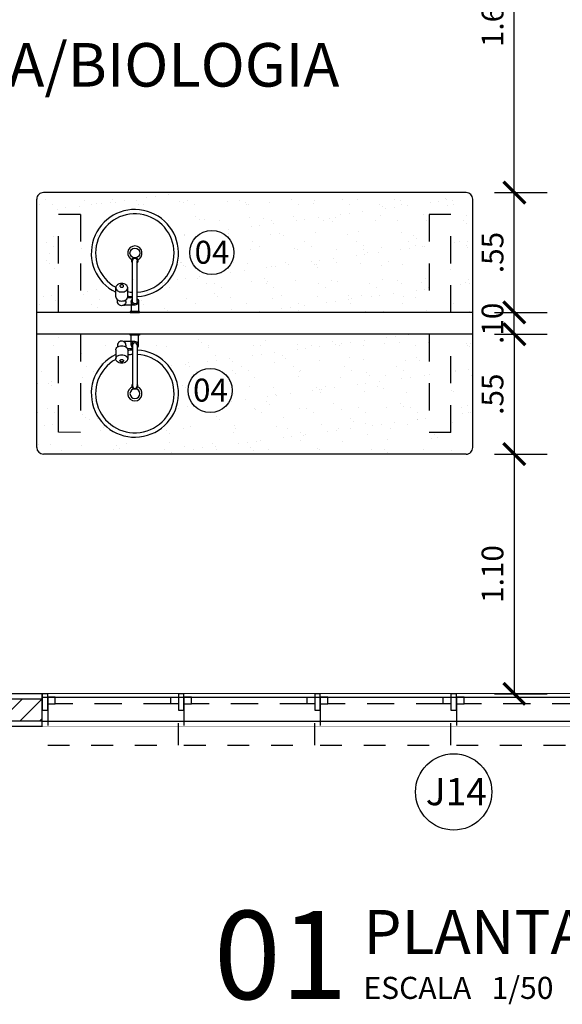
# Model space of a CAD drawing. Units: metres. Extents: x 1167 to 1246, y 656 to 756.
# Drawn here: x 1215 to 1217, y 669 to 674 of the extents above; entities that cross this region are included whole.
import ezdxf
from ezdxf.enums import TextEntityAlignment as Align

# ---------------------------------------------------------------- set-up
doc = ezdxf.new("R2010")
doc.units = ezdxf.units.M
doc.set_wipeout_variables(frame=1)
for name, pattern in [('DOT', [0.25, 0, -0.25]), ('EX_ESCOLAPROF_02 a 07_PLANTAS$0$DASHED2', [0.375, 0.25, -0.125]), ('EX_ESCOLAPROF_02 a 07_PLANTAS$0$HIDDEN', [0.375, 0.25, -0.125]), ('HIDDEN', [0.375, 0.25, -0.125])]:
    doc.linetypes.add(name, pattern=pattern)
for name, color, linetype in [('AN_COTAS', 7, 'Continuous'), ('AN_ESQ', 4, 'Continuous'), ('AN_NIVEL', 4, 'Continuous'), ('AN_TEXTO', 2, 'Continuous'), ('AN_TEXTOS', 2, 'Continuous'), ('ARQ_ALVENARIA', 1, 'Continuous'), ('ARQ_ESQUADRIA', 2, 'Continuous'), ('ARQ_PEITORIL', 7, 'Continuous'), ('ARQ_REBOCO', 2, 'Continuous'), ('ARQ_VISTA1', 7, 'Continuous'), ('EX_ESCOLAPROF_02 a 07_PLANTAS$0$ARQ_ALVENARIA', 1, 'Continuous'), ('EX_ESCOLAPROF_02 a 07_PLANTAS$0$ARQ_BANCADA', 2, 'Continuous'), ('EX_ESCOLAPROF_02 a 07_PLANTAS$0$ARQ_HIDRO', 4, 'Continuous'), ('EX_ESCOLAPROF_02 a 07_PLANTAS$0$ARQ_PROJEÇÃO', 8, 'EX_ESCOLAPROF_02 a 07_PLANTAS$0$DASHED2'), ('hat', 8, 'Continuous'), ('TEXTOS', 2, 'Continuous')]:
    doc.layers.add(name, color=color, linetype=linetype)
doc.styles.add('Arial', font='arial.ttf')
doc.styles.add('ROMANS', font='romans.shx')
doc.styles.add('style1', font='arial.ttf')
doc.dimstyles.new('Cota50', dxfattribs={"dimscale": 0, "dimtxt": 0.1, "dimasz": 0.1, "dimexe": 0.15, "dimexo": 0.2, "dimgap": 0.05, "dimtad": 1, "dimlfac": -1, "dimzin": 4, "dimdsep": 46, "dimtxsty": 'ROMANS', "dimblk": 'ARCHTICK', "dimcen": 0.075, "dimclrd": 7, "dimclre": 8, "dimclrt": 4, "dimadec": 0, "dimazin": 0, "dimtfac": 1.2, "dimtix": 1, "dimtmove": 2, "dimatfit": 3, "dimldrblk": 'DOT', "dimfxl": 1, "dimtvp": 2, "dimtolj": 1, "dimtzin": 4, "dimarcsym": 0})

# ---------------------------------------------------------------- blocks, each defined once
blk = doc.blocks.new('JAN_14')
at = {"layer": 'AN_ESQ', "color": 7, "extrusion": (0, 0, -1)}
blk.add_circle((-1.8875, 0.45), 0.175, dxfattribs=at)
at = {"layer": 'AN_ESQ', "style": 'Arial'}
blk.add_attdef('JANELA', text='', height=0.125, dxfattribs=at).set_placement((1.8875, 0.45), align=Align.MIDDLE_CENTER)
at = {"linetype": 'DOT', "ltscale": 10}
blk.add_wipeout([(0, 0.15), (0, 0), (3.775, 0), (3.775, 0.15)], dxfattribs=at).dxf.layer = 'ARQ_PEITORIL'
at = {"layer": 'ARQ_ALVENARIA', "ltscale": 10, "extrusion": (0, 0, -1)}
for p, q in [((0, 0.15), (0, 0)), ((3.775, 0.15), (3.775, 0))]:
    blk.add_line(p, q, dxfattribs=at)
at = {"layer": 'ARQ_ESQUADRIA', "color": 7, "linetype": 'HIDDEN', "ltscale": 0.5, "extrusion": (0, 0, -1)}
for p, q in [((0.59, 0.045), (0.06, 0.045)), ((1.215, 0.045), (0.685, 0.045)), ((1.84, 0.045), (1.31, 0.045)), ((2.465, 0.045), (1.935, 0.045)), ((3.09, 0.045), (2.56, 0.045)), ((3.715, 0.045), (3.185, 0.045))]:
    blk.add_line(p, q, dxfattribs=at)
at = {"layer": 'ARQ_ESQUADRIA', "color": 8, "linetype": 'HIDDEN', "ltscale": 0.2, "extrusion": (0, 0, -1)}
for points in [[(-0.025, 0.045), (-0.025, 0.235), (-0.625, 0.235), (-0.625, 0.045)], [(-0.65, 0.045), (-0.65, 0.235), (-1.25, 0.235), (-1.25, 0.045)], [(-1.275, 0.045), (-1.275, 0.235), (-1.875, 0.235), (-1.875, 0.045)], [(-1.9, 0.045), (-1.9, 0.235), (-2.5, 0.235), (-2.5, 0.045)], [(-2.525, 0.045), (-2.525, 0.235), (-3.125, 0.235), (-3.125, 0.045)], [(-3.15, 0.045), (-3.15, 0.235), (-3.75, 0.235), (-3.75, 0.045)]]:
    blk.add_lwpolyline(points, dxfattribs=at)
at = {"layer": 'ARQ_ESQUADRIA', "color": 7, "ltscale": 0.5}
for points in [[(0, 0.125), (3.775, 0.125)], [(0, 0.015), (3.775, 0.015)]]:
    blk.add_lwpolyline(points, dxfattribs=at)
at = {"layer": 'ARQ_ESQUADRIA', "linetype": 'HIDDEN', "ltscale": 0.5, "extrusion": (0, 0, -1)}
for points in [[(0, 0.075), (-0.025, 0.075), (-0.025, 0), (0, 0)], [(-0.625, 0.075), (-0.65, 0.075), (-0.65, 0), (-0.625, 0)], [(-1.25, 0.075), (-1.275, 0.075), (-1.275, 0), (-1.25, 0)], [(-1.875, 0.075), (-1.9, 0.075), (-1.9, 0), (-1.875, 0)], [(-2.5, 0.075), (-2.525, 0.075), (-2.525, 0), (-2.5, 0)], [(-3.125, 0.075), (-3.15, 0.075), (-3.15, 0), (-3.125, 0)], [(-3.75, 0.075), (-3.775, 0.075), (-3.775, 0), (-3.75, 0)], [(-0.025, 0.045), (-0.06, 0.045), (-0.06, 0.015), (-0.025, 0.015)], [(-0.625, 0.045), (-0.59, 0.045), (-0.59, 0.015), (-0.625, 0.015)], [(-0.65, 0.045), (-0.685, 0.045), (-0.685, 0.015), (-0.65, 0.015)], [(-1.25, 0.045), (-1.215, 0.045), (-1.215, 0.015), (-1.25, 0.015)], [(-1.275, 0.045), (-1.31, 0.045), (-1.31, 0.015), (-1.275, 0.015)], [(-1.875, 0.045), (-1.84, 0.045), (-1.84, 0.015), (-1.875, 0.015)], [(-1.9, 0.045), (-1.935, 0.045), (-1.935, 0.015), (-1.9, 0.015)], [(-2.5, 0.045), (-2.465, 0.045), (-2.465, 0.015), (-2.5, 0.015)], [(-2.525, 0.045), (-2.56, 0.045), (-2.56, 0.015), (-2.525, 0.015)], [(-3.125, 0.045), (-3.09, 0.045), (-3.09, 0.015), (-3.125, 0.015)], [(-3.15, 0.045), (-3.185, 0.045), (-3.185, 0.015), (-3.15, 0.015)], [(-3.75, 0.045), (-3.715, 0.045), (-3.715, 0.015), (-3.75, 0.015)]]:
    blk.add_lwpolyline(points, close=True, dxfattribs=at)
blk = doc.blocks.new('_ArchTick')
at = {"color": 0, "linetype": 'ByBlock', "const_width": 0.15}
blk.add_lwpolyline([(-0.5, -0.5), (0.5, 0.5)], dxfattribs=at)
blk = doc.blocks.new('*D74')
at = {"layer": 'AN_COTAS', "color": 7, "lineweight": -2, "transparency": 16777216}
for p, q in [((1216.8274, 672.4106), (1216.8274, 672.5106)), ((1216.8274, 672.3106), (1216.8274, 672.4106)), ((1216.8274, 672.3106), (1216.8274, 672.2106))]:
    blk.add_line(p, q, dxfattribs=at)
at = {"layer": 'AN_COTAS', "color": 8, "lineweight": -2, "transparency": 16777216}
for p, q in [((1216.7367, 672.4106), (1216.9774, 672.4106)), ((1216.7367, 672.3106), (1216.9774, 672.3106))]:
    blk.add_line(p, q, dxfattribs=at)
at = {"layer": 'Defpoints', "color": 0, "transparency": 16777216}
for p in [(1216.5367, 672.4106), (1216.8274, 672.4106), (1216.5367, 672.3106)]:
    blk.add_point(p, dxfattribs=at)
at = {"layer": 'AN_COTAS', "color": 7, "lineweight": -2, "transparency": 16777216, "xscale": 0.1, "yscale": 0.1, "zscale": 0.1}
for p, rotation in [((1216.8274, 672.4106), 270), ((1216.8274, 672.3106), 90)]:
    blk.add_blockref('_ArchTick', p, dxfattribs=dict(at, rotation=rotation))
at = {"layer": 'AN_COTAS', "color": 4, "transparency": 16777216, "insert": (1216.7274, 672.3606), "char_height": 0.1, "attachment_point": 5, "rotation": 90, "style": 'ROMANS'}
blk.add_mtext('\\A1;.10', dxfattribs=at)
blk = doc.blocks.new('_Dot')
at = {"color": 0, "linetype": 'ByBlock', "lineweight": -2}
blk.add_line((-0.5, 0), (-1, 0), dxfattribs=at)
at = {"color": 0, "linetype": 'ByBlock', "const_width": 0.5}
blk.add_lwpolyline([(-0.25, 0, 1), (0.25, 0, 1)], format="xyb", close=True, dxfattribs=at)
blk = doc.blocks.new('*D75')
at = {"layer": 'AN_COTAS', "color": 8, "lineweight": -2, "transparency": 16777216}
for p, q in [((1216.7367, 672.3106), (1216.9774, 672.3106)), ((1216.7367, 671.7606), (1216.9774, 671.7606))]:
    blk.add_line(p, q, dxfattribs=at)
at = {"layer": 'AN_COTAS', "color": 7, "lineweight": -2, "transparency": 16777216}
blk.add_line((1216.8274, 672.3106), (1216.8274, 671.7606), dxfattribs=at)
at = {"layer": 'Defpoints', "color": 0, "transparency": 16777216}
for p in [(1216.5367, 672.3106), (1216.5367, 671.7606), (1216.8274, 671.7606)]:
    blk.add_point(p, dxfattribs=at)
at = {"layer": 'AN_COTAS', "color": 7, "lineweight": -2, "transparency": 16777216, "xscale": 0.1, "yscale": 0.1, "zscale": 0.1}
for p, rotation in [((1216.8274, 672.3106), 90), ((1216.8274, 671.7606), 270)]:
    blk.add_blockref('_ArchTick', p, dxfattribs=dict(at, rotation=rotation))
at = {"layer": 'AN_COTAS', "color": 4, "transparency": 16777216, "insert": (1216.7274, 672.0356), "char_height": 0.1, "attachment_point": 5, "rotation": 90, "style": 'ROMANS'}
blk.add_mtext('\\A1;.55', dxfattribs=at)
blk = doc.blocks.new('*D76')
at = {"layer": 'AN_COTAS', "color": 8, "lineweight": -2, "transparency": 16777216}
for p, q in [((1216.7367, 672.9606), (1216.9774, 672.9606)), ((1216.7367, 672.4106), (1216.9774, 672.4106))]:
    blk.add_line(p, q, dxfattribs=at)
at = {"layer": 'AN_COTAS', "color": 7, "lineweight": -2, "transparency": 16777216}
blk.add_line((1216.8274, 672.4106), (1216.8274, 672.9606), dxfattribs=at)
at = {"layer": 'Defpoints', "color": 0, "transparency": 16777216}
for p in [(1216.5367, 672.9606), (1216.8274, 672.9606), (1216.5367, 672.4106)]:
    blk.add_point(p, dxfattribs=at)
at = {"layer": 'AN_COTAS', "color": 7, "lineweight": -2, "transparency": 16777216, "xscale": 0.1, "yscale": 0.1, "zscale": 0.1}
for p, rotation in [((1216.8274, 672.9606), 90), ((1216.8274, 672.4106), 270)]:
    blk.add_blockref('_ArchTick', p, dxfattribs=dict(at, rotation=rotation))
at = {"layer": 'AN_COTAS', "color": 4, "transparency": 16777216, "insert": (1216.7274, 672.6856), "char_height": 0.1, "attachment_point": 5, "rotation": 90, "style": 'ROMANS'}
blk.add_mtext('\\A1;.55', dxfattribs=at)
blk = doc.blocks.new('*D77')
at = {"layer": 'AN_COTAS', "color": 8, "lineweight": -2, "transparency": 16777216}
for p, q in [((1216.7367, 671.7606), (1216.9774, 671.7606)), ((1216.7367, 670.6606), (1216.9774, 670.6606))]:
    blk.add_line(p, q, dxfattribs=at)
at = {"layer": 'AN_COTAS', "color": 7, "lineweight": -2, "transparency": 16777216}
blk.add_line((1216.8274, 671.7606), (1216.8274, 670.6606), dxfattribs=at)
at = {"layer": 'Defpoints', "color": 0, "transparency": 16777216}
for p in [(1216.5367, 671.7606), (1216.5367, 670.6606), (1216.8274, 670.6606)]:
    blk.add_point(p, dxfattribs=at)
at = {"layer": 'AN_COTAS', "color": 7, "lineweight": -2, "transparency": 16777216, "xscale": 0.1, "yscale": 0.1, "zscale": 0.1}
for p, rotation in [((1216.8274, 671.7606), 90), ((1216.8274, 670.6606), 270)]:
    blk.add_blockref('_ArchTick', p, dxfattribs=dict(at, rotation=rotation))
at = {"layer": 'AN_COTAS', "color": 4, "transparency": 16777216, "insert": (1216.7274, 671.2106), "char_height": 0.1, "attachment_point": 5, "rotation": 90, "style": 'ROMANS'}
blk.add_mtext('\\A1;1.10', dxfattribs=at)
blk = doc.blocks.new('*D78')
at = {"layer": 'AN_COTAS', "color": 8, "lineweight": -2, "transparency": 16777216}
for p, q in [((1216.7367, 674.5605), (1216.9774, 674.5605)), ((1216.7367, 672.9606), (1216.9774, 672.9606))]:
    blk.add_line(p, q, dxfattribs=at)
at = {"layer": 'AN_COTAS', "color": 7, "lineweight": -2, "transparency": 16777216}
blk.add_line((1216.8274, 672.9606), (1216.8274, 674.5605), dxfattribs=at)
at = {"layer": 'Defpoints', "color": 0, "transparency": 16777216}
for p in [(1216.5367, 674.5605), (1216.8274, 674.5605), (1216.5367, 672.9606)]:
    blk.add_point(p, dxfattribs=at)
at = {"layer": 'AN_COTAS', "color": 7, "lineweight": -2, "transparency": 16777216, "xscale": 0.1, "yscale": 0.1, "zscale": 0.1}
for p, rotation in [((1216.8274, 674.5605), 90), ((1216.8274, 672.9606), 270)]:
    blk.add_blockref('_ArchTick', p, dxfattribs=dict(at, rotation=rotation))
at = {"layer": 'AN_COTAS', "color": 4, "transparency": 16777216, "insert": (1216.7274, 673.7606), "char_height": 0.1, "attachment_point": 5, "rotation": 90, "style": 'ROMANS'}
blk.add_mtext('\\A1;1.60', dxfattribs=at)
blk = doc.blocks.new('torneira planta')
at = {"layer": 'ARQ_VISTA1'}
for p, q in [((1229.2153, 668.1675), (1229.2153, 668.3545)), ((1229.2373, 668.1675), (1229.2373, 668.3545)), ((1229.2593, 668.189), (1229.2593, 668.2304)), ((1229.3143, 668.189), (1229.3143, 668.2304)), ((1229.2098, 668.1675), (1229.2098, 668.1212)), ((1229.2263, 668.151), (1229.2742, 668.151)), ((1229.2373, 668.184), (1229.2603, 668.184)), ((1229.2428, 668.1675), (1229.2428, 668.1212)), ((1229.2676, 668.1675), (1229.2676, 668.1752)), ((1229.3061, 668.1675), (1229.3061, 668.1752))]:
    blk.add_line(p, q, dxfattribs=at)
for points in [[(1229.2593, 668.2304, -0.133256), (1229.2612, 668.2375, -0.106756), (1229.2674, 668.2442, -0.082828), (1229.2759, 668.2483, -0.071352), (1229.2868, 668.2498, -0.071352), (1229.2977, 668.2483, -0.082828), (1229.3063, 668.2442, -0.106756), (1229.3124, 668.2375, -0.133256), (1229.3143, 668.2304, -0.133256), (1229.3124, 668.2233, -0.106756), (1229.3063, 668.2167, -0.082828), (1229.2977, 668.2125, -0.071352), (1229.2868, 668.211, -0.071352), (1229.2759, 668.2125, -0.082828), (1229.2674, 668.2167, -0.106756), (1229.2612, 668.2233, -0.133256)], [(1229.2951, 668.2387, -0.133256), (1229.2945, 668.2365, -0.106756), (1229.2927, 668.2345, -0.082828), (1229.2901, 668.2333, -0.071352), (1229.2868, 668.2328, -0.071352), (1229.2836, 668.2333, -0.082828), (1229.281, 668.2345, -0.106756), (1229.2791, 668.2365, -0.133256), (1229.2786, 668.2387, -0.133256), (1229.2791, 668.2408, -0.106756), (1229.281, 668.2428, -0.082828), (1229.2836, 668.244, -0.071352), (1229.2868, 668.2445, -0.071352), (1229.2901, 668.244, -0.082828), (1229.2927, 668.2428, -0.106756), (1229.2945, 668.2408, -0.133256)]]:
    blk.add_lwpolyline(points, format="xyb", close=True, dxfattribs=at)
blk.add_lwpolyline([(1229.3143, 668.189, -0.133256), (1229.3124, 668.182, -0.106756), (1229.3063, 668.1753, -0.082828), (1229.2977, 668.1712, -0.071352), (1229.2868, 668.1696, -0.071352), (1229.2759, 668.1712, -0.082828), (1229.2674, 668.1753, -0.106756), (1229.2612, 668.182, -0.133256), (1229.2593, 668.189, -0.133256)], format="xyb", dxfattribs=at)
blk.add_lwpolyline([(1229.2049, 668.1212), (1229.2476, 668.1212), (1229.2476, 668.1171), (1229.2049, 668.1171)], close=True, dxfattribs=at)
for centre, radius, start, end in [((1229.2263, 668.3545), 0.0138, 323.1301, 216.8699), ((1229.2263, 668.3545), 0.011, 359.9999, 179.9999), ((1229.2263, 668.1675), 0.0165, 131.8103, 48.1897), ((1229.2263, 668.1675), 0.011, 179.9998, 359.9998), ((1229.2868, 668.1675), 0.0193, 180, 238.9973), ((1229.2742, 668.14), 0.011, 65.38, 90), ((1229.2868, 668.1675), 0.0193, 245.38, 0)]:
    blk.add_arc(centre, radius, start, end, dxfattribs=at)

msp = doc.modelspace()

# ---------------------------------------------------------------- hatches: boundary and pattern name
at = {"layer": 'hat'}
h = msp.add_hatch(dxfattribs=at)
h.set_pattern_fill('AR-SAND', color=256, scale=0.003, style=0)
h.paths.add_polyline_path([(1214.8367, 672.4105), (1215.0654, 672.4105), (1215.0654, 672.4146), (1215.0702, 672.4146), (1215.0702, 672.4443), (1215.0388, 672.4443, 0.10784), (1215.0342, 672.4433, 0.027857), (1215.0361, 672.4443), (1215.0702, 672.4443), (1215.0702, 672.4608, 1), (1215.1032, 672.4608), (1215.1032, 672.4146), (1215.1081, 672.4146), (1215.1081, 672.4105), (1216.4367, 672.4105), (1216.4367, 672.8605), (1216.5367, 672.8605), (1216.5367, 672.4105), (1216.6367, 672.4105), (1216.6367, 672.9305, 0.414206), (1216.6067, 672.9605), (1214.6667, 672.9606, 0.414221), (1214.6367, 672.9306), (1214.6367, 672.4105), (1214.7367, 672.4105), (1214.7367, 672.8606), (1214.8367, 672.8605)])
h.paths.add_polyline_path([(1215.3383, 672.6853, -1), (1215.5407, 672.6853, -1)], flags=16)
h.paths.add_polyline_path([(1215.0067, 672.51, 0.082828), (1215.0153, 672.5059, 0.071352), (1215.0262, 672.5043, 0.071352), (1215.0371, 672.5059, 0.082828), (1215.0456, 672.51, 0.106756), (1215.0518, 672.5167, 0.133256), (1215.0537, 672.5238, 0.133256), (1215.0518, 672.5308, 0.106756), (1215.0456, 672.5375, 0.082828), (1215.0371, 672.5416, 0.071352), (1215.0262, 672.5432, 0.071352), (1215.0153, 672.5416, 0.082828), (1215.0067, 672.5375, 0.106756), (1215.0006, 672.5308, 0.133256), (1214.9987, 672.5238, 0.133256), (1215.0006, 672.5167, 0.106756)], flags=0)
h.paths.add_polyline_path([(1215.0371, 672.4645, 0.082828), (1215.0456, 672.4686, 0.106756), (1215.0518, 672.4753, 0.133256), (1215.0537, 672.4824), (1215.0537, 672.506, 0.030817), (1215.0757, 672.5033), (1215.0757, 672.6396, -0.254491), (1215.0738, 672.6526, -4.910126), (1215.0996, 672.6525, -0.253868), (1215.0977, 672.6396), (1215.0977, 672.5033, 6.945302), (1214.9987, 672.5259), (1214.9987, 672.4824, 0.133256), (1215.0006, 672.4753, 0.109561), (1215.0069, 672.4685), (1215.0069, 672.4685, 0.03591), (1215.0105, 672.4664, 0.044707), (1215.0153, 672.4645, 0.071352), (1215.0262, 672.463, 0.071352)], flags=16)
h.paths.add_polyline_path([(1215.0867, 672.6604, -1), (1215.0867, 672.7054, -1)], flags=16)
h.paths.add_polyline_path([(1215.0977, 672.4608, -1), (1215.0757, 672.4608, 1), (1215.0977, 672.4608)], flags=17)
h.paths.add_polyline_path([(1215.0229, 672.5266, 0.071352), (1215.0262, 672.5262, 0.071352), (1215.0295, 672.5266, 0.082828), (1215.032, 672.5279, 0.106756), (1215.0339, 672.5299, 0.27133), (1215.0339, 672.5341, 0.106756), (1215.032, 672.5361, 0.082828), (1215.0295, 672.5374, 0.071352), (1215.0262, 672.5378, 0.071352), (1215.0229, 672.5374, 0.082828), (1215.0204, 672.5361, 0.106756), (1215.0185, 672.5341, 0.133256), (1215.0179, 672.532, 0.133256), (1215.0185, 672.5299, 0.106756), (1215.0204, 672.5279, 0.082828)], flags=0)
h.paths.add_polyline_path([(1215.5483, 672.7668), (1215.3306, 672.7667), (1215.3307, 672.6052), (1215.5484, 672.6053)], flags=24)
h = msp.add_hatch(dxfattribs=at)
h.set_pattern_fill('AR-SAND', color=256, scale=0.003, style=0)
h.paths.add_polyline_path([(1215.0977, 672.2479), (1215.0977, 672.2379, -7.790561), (1214.9987, 672.2178), (1214.9987, 672.2386, -0.133256), (1215.0006, 672.2457, -0.106756), (1215.0067, 672.2524, -0.002067), (1215.0069, 672.2525), (1215.0069, 672.2602, -0.546464), (1215.0342, 672.2777, 0.10784), (1215.0388, 672.2767), (1215.0702, 672.2767), (1215.0702, 672.3064), (1215.0654, 672.3064), (1215.0654, 672.3105), (1214.8367, 672.3105), (1214.8367, 671.8605), (1214.7367, 671.8606), (1214.7367, 672.3105), (1214.6367, 672.3105), (1214.6367, 671.7906, 0.414206), (1214.6667, 671.7606), (1216.6067, 671.7605, 0.414221), (1216.6367, 671.7905), (1216.6367, 672.3105), (1216.5367, 672.3105), (1216.5367, 671.8605), (1216.4367, 671.8605), (1216.4367, 672.3105), (1215.1081, 672.3105), (1215.1081, 672.3064), (1215.1032, 672.3064), (1215.1032, 672.2602, -0.213422)])
h.paths.add_polyline_path([(1215.5335, 672.0528, -1), (1215.3311, 672.0528, -1)], flags=16)
h.paths.add_polyline_path([(1215.5411, 672.1343), (1215.3234, 672.1342), (1215.3235, 671.9727), (1215.5412, 671.9728)], flags=24)
h = msp.add_hatch(dxfattribs=at)
h.set_pattern_fill('ANSI31', color=256, scale=0.02, style=0)
h.paths.add_polyline_path([(1213.6617, 670.5353), (1214.6617, 670.5353), (1214.6617, 670.6356), (1213.6617, 670.6356)])

# ---------------------------------------------------------------- linework, layer by layer
at = {"layer": 'AN_NIVEL'}
for points in [[(1215.0867, 672.6604, -1), (1215.0867, 672.7054)], [(1215.0867, 672.7054, -1), (1215.0867, 672.6604)], [(1215.0867, 672.0607, 1), (1215.0867, 672.0157)], [(1215.0867, 672.0157, 1), (1215.0867, 672.0607)]]:
    msp.add_lwpolyline(points, format="xyb", dxfattribs=at)
for centre, radius, start, end in [((1215.0867, 672.6829), 0.2, 273.1411, 243.883), ((1215.0867, 672.6829), 0.033, 288.1797, 251.6862), ((1215.0867, 672.6829), 0.2, 260.4908, 266.8353), ((1215.0867, 672.0382), 0.2, 116.117, 86.8589), ((1215.0867, 672.0382), 0.2, 93.1647, 99.5092), ((1215.0867, 672.0382), 0.033, 108.3138, 71.8203)]:
    msp.add_arc(centre, radius, start, end, dxfattribs=at)
at = {"layer": 'ARQ_ALVENARIA', "ltscale": 10}
for p, q in [((1218.6117, 670.6356), (1209.7117, 670.6356)), ((1218.7367, 670.5353), (1209.4367, 670.5354))]:
    msp.add_line(p, q, dxfattribs=at)
at = {"layer": 'ARQ_REBOCO', "ltscale": 10}
msp.add_line((1218.7367, 670.5106), (1209.4367, 670.5106), dxfattribs=at)
msp.add_lwpolyline([(1218.5867, 670.6606), (1209.7367, 670.6606), (1209.7367, 677.5106)], dxfattribs=at)
at = {"layer": 'EX_ESCOLAPROF_02 a 07_PLANTAS$0$ARQ_ALVENARIA'}
for p, q in [((1216.6367, 672.4105), (1214.6367, 672.4105)), ((1214.6367, 672.3105), (1214.6367, 672.4105)), ((1216.6367, 672.3105), (1216.6367, 672.4105)), ((1216.6367, 672.3105), (1216.6367, 672.4105)), ((1216.6367, 672.3105), (1214.6367, 672.3105))]:
    msp.add_line(p, q, dxfattribs=at)
at = {"layer": 'EX_ESCOLAPROF_02 a 07_PLANTAS$0$ARQ_BANCADA', "color": 2}
for p, q in [((1214.6367, 671.7906), (1214.6367, 672.9306)), ((1216.6067, 672.9605), (1214.6667, 672.9606)), ((1216.6367, 671.7905), (1216.6367, 672.9305)), ((1216.6067, 671.7605), (1214.6667, 671.7606))]:
    msp.add_line(p, q, dxfattribs=at)
for centre, start, end in [((1214.6667, 672.9306), 89.9985, 180), ((1216.6067, 672.9305), 0, 89.9985), ((1214.6667, 671.7906), 180, 269.9985), ((1216.6067, 671.7905), 269.9985, 0)]:
    msp.add_arc(centre, 0.03, start, end, dxfattribs=at)
at = {"layer": 'EX_ESCOLAPROF_02 a 07_PLANTAS$0$ARQ_HIDRO'}
for centre, start, end in [((1215.0867, 672.6829), 273.1847, 240.7743), ((1215.0867, 672.6829), 259.4227, 266.8153), ((1215.0867, 672.0382), 119.2305, 86.5095), ((1215.0867, 672.0382), 93.5167, 100.5773)]:
    msp.add_arc(centre, 0.18, start, end, dxfattribs=at)
at = {"layer": 'EX_ESCOLAPROF_02 a 07_PLANTAS$0$ARQ_PROJEÇÃO', "linetype": 'EX_ESCOLAPROF_02 a 07_PLANTAS$0$HIDDEN', "ltscale": 0.5}
for p, q in [((1214.8367, 672.8605), (1214.7367, 672.8606)), ((1216.5367, 672.8605), (1216.4367, 672.8605)), ((1214.8367, 671.8605), (1214.7367, 671.8606)), ((1216.5367, 671.8605), (1216.4367, 671.8605))]:
    msp.add_line(p, q, dxfattribs=at)
for points in [[(1214.7367, 672.4105), (1214.7367, 672.8606)], [(1214.8367, 672.8605), (1214.8367, 672.4105)], [(1216.4367, 672.8605), (1216.4367, 672.4105)], [(1216.5367, 672.4105), (1216.5367, 672.8605)], [(1214.7367, 671.8606), (1214.7367, 672.3105)], [(1214.8367, 672.3105), (1214.8367, 671.8605)], [(1216.4367, 672.3105), (1216.4367, 671.8605)], [(1216.5367, 671.8605), (1216.5367, 672.3105)]]:
    msp.add_lwpolyline(points, dxfattribs=at)
at = {"layer": 'TEXTOS', "color": 7}
for centre in [(1215.4395, 672.6853), (1215.4323, 672.0528)]:
    msp.add_circle(centre, 0.1012, dxfattribs=at)

# ---------------------------------------------------------------- block references
at = {"layer": 'ARQ_VISTA1', "xscale": -1}
msp.add_blockref('torneira planta', (2444.313, 4.2934), dxfattribs=at)
at = {"layer": 'ARQ_VISTA1', "rotation": 180}
msp.add_blockref('torneira planta', (2444.313, 1340.4277), dxfattribs=at)

# ---------------------------------------------------------------- texts
at = {"layer": 'AN_TEXTO', "style": 'Arial'}
msp.add_text('01', height=0.405, dxfattribs=at).set_placement((1216.0625, 669.4625), align=Align.MIDDLE_RIGHT)
for s, height, p in [('%%UPLANTA BAIXA', 0.2025, (1216.1352, 669.4665)), ('ESCALA   1/50', 0.10125, (1216.1352, 669.261))]:
    msp.add_text(s, height=height, dxfattribs=at).set_placement(p)
at = {"layer": 'AN_TEXTOS', "style": 'style1'}
msp.add_text('LABORATÓRIO DE QUÍMICA/BIOLOGIA', height=0.2, dxfattribs=at).set_placement((1211.224, 673.4466))
at = {"layer": 'TEXTOS', "style": 'Arial'}
for p in [(1215.4405, 672.6867), (1215.4333, 672.0542)]:
    msp.add_text('04', height=0.10545, rotation=0.04, dxfattribs=at).set_placement(p, align=Align.MIDDLE_CENTER)

# ---------------------------------------------------------------- dimensions: what is measured, and where the dimension line sits
at = {"layer": 'AN_COTAS'}
for base, p1, p2, picture, middle in [((1216.8274, 674.5605), (1216.5367, 672.9606), (1216.5367, 674.5605), '*D78', (1216.7274, 673.7606)), ((1216.8274, 672.9606), (1216.5367, 672.4106), (1216.5367, 672.9606), '*D76', (1216.7274, 672.6856)), ((1216.8274, 672.4106), (1216.5367, 672.3106), (1216.5367, 672.4106), '*D74', (1216.7274, 672.3606)), ((1216.8274, 671.7606), (1216.5367, 672.3106), (1216.5367, 671.7606), '*D75', (1216.7274, 672.0356))]:
    dim = msp.add_linear_dim(base=base, p1=p1, p2=p2, angle=270, dimstyle='Cota50', override={"dimscale": 1, "dimfxl": 0.2, "dimfxlon": 1}, dxfattribs=at)
    dim.commit()
    dim.dimension.update_dxf_attribs({"geometry": picture, "text_midpoint": middle})

# ---------------------------------------------------------------- next in the draw order: block references
at = {"layer": 'ARQ_ESQUADRIA'}
ref = msp.add_blockref('JAN_14', (1214.6617, 670.6606), dxfattribs=dict(at, xscale=-1, rotation=180))
ref.add_attrib('JANELA', 'J14', dxfattribs={"layer": 'AN_ESQ', "height": 0.125, "style": 'Arial'}).set_placement((1216.5614, 670.2122), align=Align.MIDDLE_CENTER)

# ---------------------------------------------------------------- next in the draw order: dimensions: what is measured, and where the dimension line sits
at = {"layer": 'AN_COTAS'}
dim = msp.add_linear_dim(base=(1216.8274, 670.6606), p1=(1216.5367, 671.7606), p2=(1216.5367, 670.6606), angle=270, dimstyle='Cota50', override={"dimscale": 1, "dimfxl": 0.2, "dimfxlon": 1}, dxfattribs=at)
dim.commit()
dim.dimension.update_dxf_attribs({"geometry": '*D77', "text_midpoint": (1216.7274, 671.2106)})

doc.saveas('drawing.dxf')
